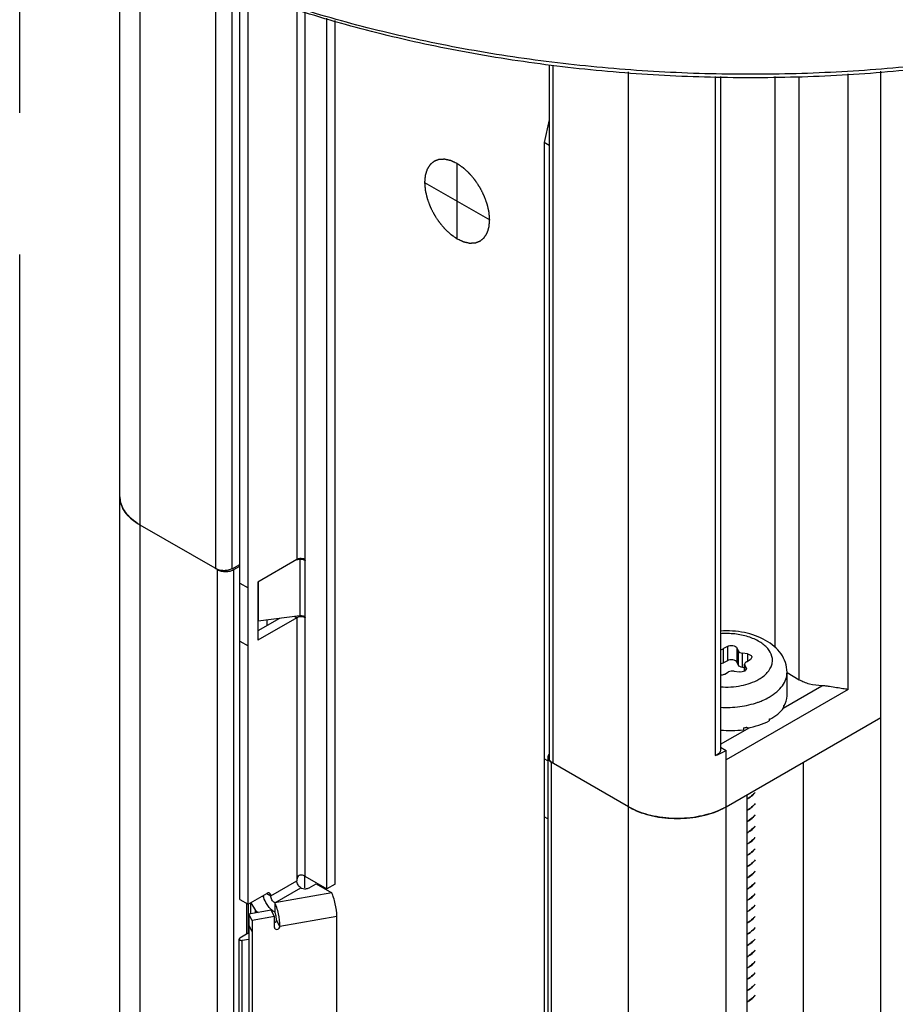
# Model space of a CAD drawing. Units: inches. Extents: x 0.5 to 43.5, y 0.5 to 33.5.
# Drawn here: x 2.3 to 3.1, y 29.5 to 30.4 of the extents above; entities that cross this region are included whole.
import ezdxf

# ---------------------------------------------------------------- set-up
doc = ezdxf.new("R2010")
doc.units = ezdxf.units.IN
doc.header["$LTSCALE"] = 2.42
doc.header["$MEASUREMENT"] = 0
doc.linetypes.add('PHANTOM', pattern=[0.8, 0.45, -0.05, 0.1, -0.05, 0.1, -0.05])
doc.layers.get('0').update_dxf_attribs({"linetype": 'CONTINUOUS'})
for name, color, linetype in [('AXIS', 7, 'CONTINUOUS'), ('AXIS_COSMETIC_THREADS', 7, 'CONTINUOUS'), ('DATUM_CURVES', 7, 'CONTINUOUS')]:
    doc.layers.add(name, color=color, linetype=linetype)

msp = doc.modelspace()

# ---------------------------------------------------------------- linework, layer by layer
at = {"color": 7, "linetype": 'CONTINUOUS'}
for p, q in [((2.39926, 15.9907), (2.39926, 30.45146)), ((2.41656, 15.96659), (2.41656, 30.44281)), ((2.48134, 29.90939), (2.48134, 30.41327)), ((2.49513, 29.90932), (2.49513, 30.40815)), ((2.50183, 29.62634), (2.50183, 30.40567)), ((2.50879, 29.62232), (2.50879, 30.40309)), ((2.55055, 30.38759), (2.55055, 29.91726)), ((2.55751, 30.38526), (2.55751, 29.91726)), ((2.5763, 29.63558), (2.5763, 30.38031)), ((2.58326, 29.6396), (2.58326, 30.37847)), ((2.76648, 30.34029), (2.76648, 29.74712)), ((2.76936, 30.33987), (2.76936, 29.7431)), ((2.83414, 15.72551), (2.83414, 30.3345)), ((3.04989, 29.11181), (3.04989, 30.33508)), ((2.90846, 30.33057), (2.90846, 29.74958)), ((2.91288, 30.33057), (2.91288, 29.75432)), ((2.95942, 30.33057), (2.95942, 29.8423)), ((2.98029, 29.81419), (2.98029, 30.33057)), ((3.02205, 29.80615), (3.02205, 30.33276)), ((2.76648, 30.29337), (2.76212, 30.27408)), ((2.76212, 30.27408), (2.76212, 29.47607)), ((2.76648, 30.27157), (2.76212, 30.27408)), ((2.48267, 29.90862), (2.41656, 29.94679)), ((2.55055, 29.91726), (2.51721, 29.89802)), ((2.55299, 29.91723), (2.5498, 29.91683)), ((2.55272, 29.91794), (2.55299, 29.91723)), ((2.55299, 29.91723), (2.55299, 29.86901)), ((2.55784, 29.91665), (2.55751, 29.91646)), ((2.55751, 29.91646), (2.55751, 29.86824)), ((2.55751, 29.91646), (2.55775, 29.91643)), ((2.48267, 16.61634), (2.48267, 29.90862)), ((2.49513, 29.90932), (2.50183, 29.91305)), ((2.49659, 29.90862), (2.50183, 29.91164)), ((2.49659, 16.61634), (2.49659, 29.90862)), ((2.50183, 29.89717), (2.50879, 29.89315)), ((2.51721, 29.89802), (2.51721, 29.84819)), ((2.51749, 29.89802), (2.51749, 29.86459)), ((2.55055, 29.86744), (2.51721, 29.84819)), ((2.5356, 29.86684), (2.51721, 29.85623)), ((2.55299, 29.86901), (2.51749, 29.86459)), ((2.54874, 29.86848), (2.55055, 29.86744)), ((2.55055, 29.86744), (2.55055, 29.64242)), ((2.55784, 29.86763), (2.55751, 29.86744)), ((2.55751, 29.86744), (2.55751, 29.64643)), ((2.55751, 29.86744), (2.55775, 29.86741)), ((2.50183, 29.84735), (2.50879, 29.84333)), ((2.91875, 29.84292), (2.91556, 29.84108)), ((2.91556, 29.82883), (2.91556, 29.84108)), ((2.91875, 29.84292), (2.91875, 29.83068)), ((2.92698, 29.84165), (2.92698, 29.8294)), ((2.92815, 29.83913), (2.92698, 29.84165)), ((2.92815, 29.82689), (2.92815, 29.83913)), ((2.91875, 29.83068), (2.91556, 29.82883)), ((2.92815, 29.82689), (2.92698, 29.8294)), ((2.93163, 29.82488), (2.93163, 29.83712)), ((2.93599, 29.83645), (2.93163, 29.83712)), ((2.935, 29.82986), (2.93819, 29.8317)), ((2.93599, 29.83645), (2.93599, 29.83042)), ((2.91657, 29.81921), (2.91976, 29.82105)), ((2.92451, 29.82179), (2.92887, 29.82111)), ((2.93356, 29.82458), (2.93163, 29.82488)), ((2.93356, 29.82186), (2.93356, 29.82785)), ((2.93356, 29.82785), (2.93373, 29.82711)), ((2.93373, 29.82196), (2.93373, 29.82711)), ((2.9349, 29.82459), (2.93373, 29.82711)), ((2.9349, 29.82459), (2.9349, 29.82325)), ((2.9349, 29.82459), (2.93506, 29.82386)), ((2.96982, 29.80076), (2.96982, 29.82086)), ((2.98029, 29.81419), (2.96982, 29.82024)), ((3.02205, 29.80615), (2.91766, 29.74588)), ((2.96662, 29.79023), (2.99953, 29.80922)), ((2.96683, 29.79208), (2.96683, 29.79048)), ((2.96698, 29.79167), (2.96683, 29.79171)), ((2.96698, 29.79234), (2.96698, 29.79167)), ((2.91766, 29.7057), (3.04989, 29.78205)), ((2.95454, 29.78084), (2.95454, 29.77923)), ((2.95487, 29.78037), (2.95454, 29.78058)), ((2.95487, 29.78103), (2.95487, 29.78037)), ((2.91288, 29.7592), (2.93795, 29.77367)), ((2.93247, 29.77326), (2.93247, 29.77165)), ((2.93551, 29.77317), (2.93522, 29.77378)), ((2.93551, 29.77384), (2.93551, 29.77317)), ((2.91288, 29.75668), (2.91766, 29.75392)), ((2.91766, 29.74588), (2.91766, 29.75392)), ((2.76514, 29.74515), (2.76212, 29.74689)), ((2.76514, 29.74789), (2.76514, 16.45562)), ((2.91766, 16.37324), (2.91766, 29.74588)), ((2.76802, 29.74387), (2.76802, 16.4516)), ((2.83414, 29.7057), (2.76802, 29.74387)), ((2.98353, 29.74373), (2.98353, 16.45145)), ((2.93531, 29.71589), (2.93531, 16.42362)), ((2.83936, 29.70302), (2.83414, 29.7057)), ((2.76514, 29.69532), (2.76212, 29.69707)), ((2.55716, 29.64643), (2.55716, 29.63639)), ((2.55751, 29.64643), (2.5763, 29.63558)), ((2.52827, 29.62956), (2.55055, 29.64242)), ((2.53175, 29.62353), (2.55403, 29.63639)), ((2.56098, 29.63639), (2.56699, 29.63986)), ((2.56699, 29.63986), (2.5804, 29.63212)), ((2.58326, 29.6396), (2.5763, 29.63558)), ((2.50879, 29.62232), (2.52479, 29.63157)), ((2.52479, 29.63157), (2.52827, 29.62956)), ((2.5804, 29.63212), (2.53175, 29.62353)), ((2.50183, 29.62634), (2.50879, 29.62232)), ((2.50773, 29.5968), (2.50773, 29.62294)), ((2.50917, 29.59764), (2.50917, 29.62255)), ((2.53175, 29.62353), (2.53175, 29.61549)), ((2.52849, 29.61726), (2.50936, 29.61388)), ((2.50936, 29.61388), (2.50936, 29.50811)), ((2.51224, 29.60845), (2.50936, 29.61388)), ((2.53136, 29.61182), (2.51224, 29.60845)), ((2.53136, 29.61182), (2.52849, 29.61726)), ((2.53136, 29.60249), (2.53136, 29.61182)), ((2.53319, 29.60876), (2.53277, 29.6124)), ((2.58471, 29.61191), (2.53607, 29.60332)), ((2.58471, 29.51547), (2.58471, 29.61191)), ((2.51224, 29.59912), (2.50936, 29.60455)), ((2.51224, 29.60845), (2.51224, 29.50268)), ((2.53607, 29.60332), (2.53319, 29.60876)), ((2.50907, 29.59757), (2.50183, 29.59339))]:
    msp.add_line(p, q, dxfattribs=at)
for centre, radius, start, end in [((2.41902, 29.9709), 0.01976, 180.00632, 185.66444), ((2.44301, 29.99267), 0.05297, 237.14836, 240.03126), ((2.55506, 29.91221), 0.00491, 60.05212, 64.20758), ((2.55507, 29.91303), 0.00488, 60.05127, 64.12764), ((2.51848, 29.85663), 0.00802, 97.09509, 99.14468), ((2.55506, 29.86399), 0.00491, 60.05212, 64.20758), ((2.55507, 29.86321), 0.00488, 60.05127, 64.12764), ((2.92337, 29.85612), 0.06464, 289.3009, 292.01963), ((2.94692, 29.80429), 0.02335, 328.47622, 329.20479), ((2.93012, 29.82315), 0.04885, 299.99935, 300.44478), ((2.9187, 29.85386), 0.08177, 279.69917, 281.65656), ((2.91902, 29.85226), 0.08014, 281.66224, 281.87481), ((2.92142, 29.73789), 0.02924, 298.53087, 303.17052), ((2.92143, 29.73804), 0.02923, 298.55449, 303.17063), ((2.86295, 29.75562), 0.05763, 240.01, 242.73463), ((2.88847, 29.75631), 0.05842, 297.28415, 299.97203), ((2.92142, 29.72841), 0.02924, 298.53087, 303.17052), ((2.92143, 29.72824), 0.02923, 298.55405, 303.17065), ((2.92143, 29.71875), 0.02923, 298.55405, 303.17065), ((2.92143, 29.71859), 0.02922, 298.55817, 303.17066), ((2.92143, 29.70911), 0.02922, 298.55817, 303.17066), ((2.92143, 29.70895), 0.02923, 298.55612, 303.17064), ((2.92143, 29.69946), 0.02923, 298.55612, 303.17064), ((2.92143, 29.69931), 0.02923, 298.54857, 303.17059), ((2.92143, 29.68982), 0.02923, 298.54857, 303.17059), ((2.92143, 29.68966), 0.02923, 298.55226, 303.17061), ((2.92143, 29.68018), 0.02923, 298.55226, 303.17061), ((2.92143, 29.68001), 0.02922, 298.55838, 303.17066), ((2.55505, 29.64218), 0.00491, 60.05215, 64.22388), ((2.92143, 29.67053), 0.02922, 298.55838, 303.17066), ((2.92143, 29.67037), 0.02922, 298.55715, 303.17066), ((2.92141, 29.66076), 0.02927, 298.49495, 303.17013), ((2.92143, 29.66089), 0.02922, 298.55715, 303.17066), ((2.54139, 29.63429), 0.02013, 192.76349, 193.60584), ((2.52693, 29.62788), 0.00426, 114.91029, 120.05318), ((2.92141, 29.65128), 0.02927, 298.49495, 303.17013), ((2.92143, 29.65109), 0.02923, 298.55223, 303.17057), ((2.92143, 29.6416), 0.02923, 298.55223, 303.17057), ((2.92143, 29.64144), 0.02923, 298.55474, 303.17066), ((2.92143, 29.63196), 0.02923, 298.55474, 303.17066), ((2.92143, 29.63179), 0.02922, 298.55805, 303.17066), ((2.50726, 29.60069), 0.0036, 299.99026, 301.96764), ((2.50743, 29.59792), 0.0033, 54.12265, 58.06068), ((2.50743, 29.60044), 0.0033, 301.93932, 305.87736), ((2.92143, 29.62231), 0.02922, 298.55805, 303.17066), ((2.92143, 29.62215), 0.02923, 298.55458, 303.17063), ((2.92143, 29.61267), 0.02923, 298.55458, 303.17063), ((2.92143, 29.61251), 0.02923, 298.55237, 303.17057), ((2.92845, 29.60404), 0.01806, 318.04135, 320.67639), ((2.92143, 29.60303), 0.02923, 298.55237, 303.17057), ((2.92143, 29.60287), 0.02923, 298.55236, 303.17062), ((2.92143, 29.59338), 0.02923, 298.55236, 303.17062), ((2.92143, 29.59322), 0.02922, 298.55839, 303.17066), ((2.92143, 29.58374), 0.02922, 298.55839, 303.17066), ((2.92143, 29.58358), 0.02923, 298.55618, 303.17064), ((2.92143, 29.57409), 0.02923, 298.55618, 303.17064), ((2.92143, 29.57394), 0.02923, 298.55363, 303.1706), ((2.92143, 29.56445), 0.02923, 298.55363, 303.1706), ((2.92143, 29.56429), 0.02923, 298.55224, 303.17057)]:
    msp.add_arc(centre, radius, start, end, dxfattribs=at)
for major_axis, ratio, start_param, end_param in [((0.05217, 0.00033), 0.53477, -0.334749, -0.003362), ((0.05216, -0.00105), 0.536851, -0.765683, -0.329561), ((0.05215, -0.00225), 0.546371, 5.085245, 5.521367), ((0.05214, -0.00314), 0.563796, -1.628748, -1.248876)]:
    msp.add_ellipse((2.91766, 29.80053), major_axis=major_axis, ratio=ratio, start_param=start_param, end_param=end_param, dxfattribs=at)
for points, knots in [([(3.50449, 30.4649), (3.48534, 30.45417), (3.44528, 30.43387), (3.38188, 30.40751), (3.3144, 30.38478), (3.24346, 30.36589), (3.16972, 30.35102), (3.09385, 30.3403), (3.01655, 30.33382), (2.93852, 30.33166), (2.8605, 30.33382), (2.7832, 30.3403), (2.70733, 30.35102), (2.63358, 30.3659), (2.56265, 30.38478), (2.49517, 30.40751), (2.43178, 30.43388), (2.39172, 30.45417), (2.37257, 30.4649)], [0, 0, 0, 0, 0.056072, 0.114573, 0.175247, 0.23782, 0.301957, 0.367294, 0.433444, 0.500005, 0.566565, 0.632715, 0.698052, 0.762188, 0.824761, 0.885438, 0.94393, 1, 1, 1, 1]), ([(3.50422, 30.46467), (3.48527, 30.45373), (3.44553, 30.43303), (3.38246, 30.40614), (3.31515, 30.38294), (3.24424, 30.36365), (3.17041, 30.34845), (3.09436, 30.33748), (3.01682, 30.33087), (2.93853, 30.32865), (2.86024, 30.33087), (2.7827, 30.33749), (2.70665, 30.34845), (2.63282, 30.36365), (2.56191, 30.38294), (2.4946, 30.40614), (2.43153, 30.43304), (2.39179, 30.45374), (2.37284, 30.46468)], [0, 0, 0, 0, 0.055831, 0.114182, 0.174783, 0.237353, 0.301549, 0.366993, 0.433283, 0.500001, 0.566719, 0.633009, 0.698453, 0.762648, 0.825218, 0.885822, 0.944162, 1, 1, 1, 1]), ([(2.41656, 29.94679), (2.41396, 29.94828), (2.40926, 29.95152), (2.40365, 29.95742), (2.40063, 29.96298), (2.39945, 29.96752), (2.39926, 29.96978), (2.39926, 29.9709)], [0, 0, 0, 0, 0.289581, 0.548635, 0.781637, 0.891838, 1, 1, 1, 1]), ([(2.39936, 29.96895), (2.39955, 29.96701), (2.40055, 29.96305), (2.40369, 29.95752), (2.40834, 29.95243), (2.41218, 29.94953), (2.41428, 29.94818)], [0, 0, 0, 0, 0.221, 0.456973, 0.715445, 1, 1, 1, 1]), ([(2.5572, 29.91742), (2.5567, 29.91767), (2.55454, 29.91834), (2.55202, 29.91811), (2.55055, 29.91726)], [0, 0, 0, 0, 0.245689, 1, 1, 1, 1]), ([(2.55719, 29.91662), (2.55689, 29.91677), (2.55555, 29.91727), (2.55407, 29.91736), (2.55299, 29.91723)], [0, 0, 0, 0, 0.233551, 1, 1, 1, 1]), ([(2.49513, 29.90932), (2.49414, 29.90876), (2.49186, 29.90796), (2.48821, 29.90759), (2.48458, 29.908), (2.48231, 29.90882), (2.48134, 29.90939)], [0, 0, 0, 0, 0.238293, 0.501091, 0.763296, 1, 1, 1, 1]), ([(2.48267, 29.90862), (2.48366, 29.90804), (2.48596, 29.90721), (2.48963, 29.90681), (2.49331, 29.90721), (2.49561, 29.90804), (2.49659, 29.90862)], [0, 0, 0, 0, 0.237219, 0.500001, 0.762782, 1, 1, 1, 1]), ([(2.5572, 29.8676), (2.5567, 29.86784), (2.55454, 29.86851), (2.55202, 29.86829), (2.55055, 29.86744)], [0, 0, 0, 0, 0.245689, 1, 1, 1, 1]), ([(2.55719, 29.86841), (2.55689, 29.86855), (2.55555, 29.86905), (2.55407, 29.86914), (2.55299, 29.86901)], [0, 0, 0, 0, 0.233551, 1, 1, 1, 1]), ([(2.96982, 29.82086), (2.96982, 29.82365), (2.96889, 29.82929), (2.96494, 29.83691), (2.95899, 29.84332), (2.94879, 29.85032), (2.93312, 29.85566), (2.91971, 29.85653), (2.91286, 29.85612)], [0, 0, 0, 0, 0.112764, 0.226236, 0.342141, 0.462919, 0.722823, 1, 1, 1, 1]), ([(2.94571, 29.81487), (2.94836, 29.81641), (2.95297, 29.81982), (2.95671, 29.82585), (2.95748, 29.8308), (2.95691, 29.83576), (2.9534, 29.84185), (2.94609, 29.84753), (2.93636, 29.85167), (2.92498, 29.85393), (2.91693, 29.85409), (2.91287, 29.8538)], [0, 0, 0, 0, 0.121968, 0.224538, 0.271882, 0.319064, 0.420513, 0.54094, 0.681814, 0.837812, 1, 1, 1, 1]), ([(2.91288, 29.84029), (2.91313, 29.84031), (2.91406, 29.84044), (2.91497, 29.84074), (2.91556, 29.84108)], [0, 0, 0, 0, 0.267171, 1, 1, 1, 1]), ([(2.91875, 29.84292), (2.91942, 29.84331), (2.92102, 29.84379), (2.92344, 29.84378), (2.92561, 29.84315), (2.92673, 29.84219), (2.92698, 29.84165)], [0, 0, 0, 0, 0.258408, 0.541452, 0.799838, 1, 1, 1, 1]), ([(2.92815, 29.83913), (2.9284, 29.83859), (2.92952, 29.83763), (2.93086, 29.83724), (2.93163, 29.83712)], [0, 0, 0, 0, 0.436491, 1, 1, 1, 1]), ([(2.92698, 29.8294), (2.92673, 29.82995), (2.92561, 29.83091), (2.92344, 29.83154), (2.92102, 29.83154), (2.91942, 29.83106), (2.91875, 29.83068)], [0, 0, 0, 0, 0.200162, 0.458548, 0.741592, 1, 1, 1, 1]), ([(2.935, 29.82986), (2.9346, 29.82962), (2.9339, 29.82908), (2.93356, 29.82823), (2.93356, 29.82785)], [0, 0, 0, 0, 0.550792, 1, 1, 1, 1]), ([(2.93599, 29.83645), (2.93648, 29.83637), (2.93741, 29.83614), (2.93859, 29.83553), (2.93942, 29.83472), (2.93963, 29.83402), (2.93963, 29.83371)], [0, 0, 0, 0, 0.307937, 0.579273, 0.806229, 1, 1, 1, 1]), ([(2.93963, 29.83371), (2.93963, 29.83332), (2.9393, 29.83247), (2.9386, 29.83193), (2.93819, 29.8317)], [0, 0, 0, 0, 0.449173, 1, 1, 1, 1]), ([(2.91556, 29.82883), (2.91537, 29.82873), (2.91453, 29.82832), (2.9136, 29.82811), (2.91288, 29.82804)], [0, 0, 0, 0, 0.230732, 1, 1, 1, 1]), ([(2.92451, 29.82179), (2.92367, 29.82192), (2.92202, 29.82192), (2.92043, 29.82144), (2.91976, 29.82105)], [0, 0, 0, 0, 0.522775, 1, 1, 1, 1]), ([(2.93163, 29.82488), (2.93086, 29.825), (2.92952, 29.82538), (2.9284, 29.82634), (2.92815, 29.82689)], [0, 0, 0, 0, 0.563509, 1, 1, 1, 1]), ([(2.9336, 29.82184), (2.93293, 29.82145), (2.93134, 29.82098), (2.9297, 29.82099), (2.92887, 29.82111)], [0, 0, 0, 0, 0.477626, 1, 1, 1, 1]), ([(2.93506, 29.82386), (2.93506, 29.82347), (2.93472, 29.82261), (2.93401, 29.82207), (2.9336, 29.82184)], [0, 0, 0, 0, 0.448718, 1, 1, 1, 1]), ([(2.95454, 29.79957), (2.95683, 29.80089), (2.96099, 29.80375), (2.96595, 29.80896), (2.96909, 29.81473), (2.96982, 29.81887), (2.96982, 29.82086)], [0, 0, 0, 0, 0.28981, 0.549047, 0.782229, 1, 1, 1, 1]), ([(2.91287, 29.80833), (2.91877, 29.80792), (2.93015, 29.80856), (2.94107, 29.8122), (2.94571, 29.81487)], [0, 0, 0, 0, 0.524988, 1, 1, 1, 1]), ([(2.91657, 29.81921), (2.91632, 29.81907), (2.91516, 29.81854), (2.91386, 29.81836), (2.91288, 29.81838)], [0, 0, 0, 0, 0.22885, 1, 1, 1, 1]), ([(2.99953, 29.80922), (2.99603, 29.80934), (2.99087, 29.81003), (2.9845, 29.81206), (2.98162, 29.81343), (2.98029, 29.81419)], [0, 0, 0, 0, 0.524854, 0.771002, 1, 1, 1, 1]), ([(3.02205, 29.80615), (3.02054, 29.80629), (3.01724, 29.80675), (3.01196, 29.80766), (3.00709, 29.80848), (3.00287, 29.80902), (3.00065, 29.80919), (2.99953, 29.80922)], [0, 0, 0, 0, 0.201013, 0.437843, 0.707367, 0.852006, 1, 1, 1, 1]), ([(2.9476, 29.7962), (2.94822, 29.79645), (2.95059, 29.79745), (2.95289, 29.79861), (2.95454, 29.79957)], [0, 0, 0, 0, 0.257473, 1, 1, 1, 1]), ([(2.91288, 29.79087), (2.91838, 29.79058), (2.9292, 29.79099), (2.93978, 29.79338), (2.94473, 29.79512)], [0, 0, 0, 0, 0.512053, 1, 1, 1, 1]), ([(2.91288, 29.75432), (2.91288, 29.75385), (2.91265, 29.75285), (2.91171, 29.75152), (2.91027, 29.75039), (2.9091, 29.74983), (2.90846, 29.74958)], [0, 0, 0, 0, 0.207221, 0.436526, 0.700274, 1, 1, 1, 1]), ([(2.90846, 29.74958), (2.90928, 29.7499), (2.91243, 29.75116), (2.91548, 29.75266), (2.91766, 29.75392)], [0, 0, 0, 0, 0.258375, 1, 1, 1, 1]), ([(2.76648, 29.75075), (2.76608, 29.75035), (2.76541, 29.74948), (2.76514, 29.7484), (2.76514, 29.74789)], [0, 0, 0, 0, 0.52821, 1, 1, 1, 1]), ([(2.76514, 29.74789), (2.76514, 29.74752), (2.76528, 29.74673), (2.76587, 29.74565), (2.76681, 29.74466), (2.76759, 29.74412), (2.76802, 29.74387)], [0, 0, 0, 0, 0.217771, 0.450949, 0.710199, 1, 1, 1, 1]), ([(2.76936, 29.7431), (2.76893, 29.74335), (2.76815, 29.74389), (2.76721, 29.74487), (2.76662, 29.74596), (2.76648, 29.74674), (2.76648, 29.74712)], [0, 0, 0, 0, 0.289801, 0.549051, 0.782229, 1, 1, 1, 1]), ([(2.94251, 29.71808), (2.94217, 29.71766), (2.94067, 29.71596), (2.93887, 29.71452), (2.93742, 29.71358)], [0, 0, 0, 0, 0.236506, 1, 1, 1, 1]), ([(2.93742, 29.71341), (2.93793, 29.71374), (2.93978, 29.71505), (2.94147, 29.71662), (2.94251, 29.71792)], [0, 0, 0, 0, 0.264121, 1, 1, 1, 1]), ([(2.83655, 29.70439), (2.83933, 29.70295), (2.84532, 29.70042), (2.85494, 29.69773), (2.86525, 29.69608), (2.8759, 29.69553), (2.88655, 29.69608), (2.89685, 29.69773), (2.90648, 29.70042), (2.91247, 29.70295), (2.91525, 29.70439)], [0, 0, 0, 0, 0.115588, 0.239039, 0.368074, 0.5, 0.631927, 0.760961, 0.884413, 1, 1, 1, 1]), ([(2.91766, 29.7057), (2.91502, 29.70418), (2.90929, 29.70146), (2.89998, 29.69848), (2.8899, 29.6965), (2.87937, 29.69559), (2.86873, 29.69578), (2.85831, 29.69707), (2.84846, 29.69941), (2.84227, 29.7017), (2.83936, 29.70302)], [0, 0, 0, 0, 0.112848, 0.234118, 0.361725, 0.493102, 0.625422, 0.755796, 0.881463, 1, 1, 1, 1]), ([(2.94251, 29.70844), (2.94218, 29.70802), (2.94067, 29.70632), (2.93887, 29.70488), (2.93742, 29.70393)], [0, 0, 0, 0, 0.236499, 1, 1, 1, 1]), ([(2.93742, 29.70377), (2.93793, 29.7041), (2.93978, 29.70541), (2.94147, 29.70698), (2.94252, 29.70828)], [0, 0, 0, 0, 0.264127, 1, 1, 1, 1]), ([(2.94252, 29.6988), (2.94218, 29.69838), (2.94067, 29.69667), (2.93888, 29.69524), (2.93742, 29.69429)], [0, 0, 0, 0, 0.236493, 1, 1, 1, 1]), ([(2.93742, 29.69413), (2.93792, 29.69446), (2.93978, 29.69576), (2.94147, 29.69733), (2.94251, 29.69863)], [0, 0, 0, 0, 0.264121, 1, 1, 1, 1]), ([(2.94251, 29.68915), (2.94218, 29.68873), (2.94067, 29.68703), (2.93887, 29.68559), (2.93742, 29.68464)], [0, 0, 0, 0, 0.236502, 1, 1, 1, 1]), ([(2.93742, 29.68448), (2.93792, 29.68481), (2.93978, 29.68612), (2.94146, 29.68768), (2.94251, 29.68898)], [0, 0, 0, 0, 0.264109, 1, 1, 1, 1]), ([(2.94251, 29.6795), (2.94217, 29.67908), (2.94067, 29.67738), (2.93887, 29.67595), (2.93742, 29.675)], [0, 0, 0, 0, 0.236509, 1, 1, 1, 1]), ([(2.93742, 29.67484), (2.93792, 29.67517), (2.93978, 29.67647), (2.94146, 29.67804), (2.94251, 29.67934)], [0, 0, 0, 0, 0.264116, 1, 1, 1, 1]), ([(2.94251, 29.66986), (2.94218, 29.66944), (2.94067, 29.66774), (2.93887, 29.66631), (2.93742, 29.66536)], [0, 0, 0, 0, 0.236504, 1, 1, 1, 1]), ([(2.93742, 29.6652), (2.93793, 29.66552), (2.93978, 29.66683), (2.94147, 29.6684), (2.94252, 29.66971)], [0, 0, 0, 0, 0.264127, 1, 1, 1, 1]), ([(2.94252, 29.66022), (2.94218, 29.6598), (2.94067, 29.6581), (2.93888, 29.65666), (2.93742, 29.65571)], [0, 0, 0, 0, 0.236494, 1, 1, 1, 1]), ([(2.93742, 29.65555), (2.93793, 29.65588), (2.93978, 29.65719), (2.94147, 29.65876), (2.94252, 29.66006)], [0, 0, 0, 0, 0.264127, 1, 1, 1, 1]), ([(2.55317, 29.64722), (2.55266, 29.64717), (2.55148, 29.64641), (2.55074, 29.64453), (2.55055, 29.6431), (2.55055, 29.64242)], [0, 0, 0, 0, 0.264232, 0.649278, 1, 1, 1, 1]), ([(2.55719, 29.6466), (2.5569, 29.64674), (2.55562, 29.64722), (2.55421, 29.64733), (2.55317, 29.64722)], [0, 0, 0, 0, 0.233381, 1, 1, 1, 1]), ([(2.94252, 29.65058), (2.94218, 29.65016), (2.94067, 29.64845), (2.93887, 29.64702), (2.93742, 29.64607)], [0, 0, 0, 0, 0.236497, 1, 1, 1, 1]), ([(2.93742, 29.64591), (2.93792, 29.64624), (2.93978, 29.64754), (2.94146, 29.64911), (2.94251, 29.65041)], [0, 0, 0, 0, 0.264112, 1, 1, 1, 1]), ([(2.55403, 29.63639), (2.55299, 29.63698), (2.55136, 29.63887), (2.55055, 29.64122), (2.55055, 29.64242)], [0, 0, 0, 0, 0.499999, 1, 1, 1, 1]), ([(2.55403, 29.63639), (2.55424, 29.63626), (2.55522, 29.6358), (2.55631, 29.6356), (2.55715, 29.63556)], [0, 0, 0, 0, 0.22862, 1, 1, 1, 1]), ([(2.55715, 29.63556), (2.5575, 29.63555), (2.55881, 29.63557), (2.56015, 29.63591), (2.56098, 29.63639)], [0, 0, 0, 0, 0.266453, 1, 1, 1, 1]), ([(2.94251, 29.64093), (2.94217, 29.64051), (2.94067, 29.63881), (2.93887, 29.63737), (2.93742, 29.63643)], [0, 0, 0, 0, 0.236507, 1, 1, 1, 1]), ([(2.93742, 29.63626), (2.93792, 29.63659), (2.93978, 29.6379), (2.94146, 29.63947), (2.94251, 29.64077)], [0, 0, 0, 0, 0.264112, 1, 1, 1, 1]), ([(2.52507, 29.62214), (2.5247, 29.62272), (2.52332, 29.62505), (2.5223, 29.6276), (2.52183, 29.62955)], [0, 0, 0, 0, 0.255507, 1, 1, 1, 1]), ([(2.52726, 29.63181), (2.52711, 29.63189), (2.52643, 29.63216), (2.52564, 29.63198), (2.52513, 29.63174)], [0, 0, 0, 0, 0.225842, 1, 1, 1, 1]), ([(2.52827, 29.62956), (2.52827, 29.62981), (2.52822, 29.63064), (2.52777, 29.63151), (2.52726, 29.63181)], [0, 0, 0, 0, 0.294966, 1, 1, 1, 1]), ([(2.53175, 29.62353), (2.53072, 29.62413), (2.52909, 29.62601), (2.52827, 29.62836), (2.52827, 29.62956)], [0, 0, 0, 0, 0.499999, 1, 1, 1, 1]), ([(2.58471, 29.61191), (2.58471, 29.61557), (2.58398, 29.62105), (2.58225, 29.62776), (2.58108, 29.63083), (2.5804, 29.63212)], [0, 0, 0, 0, 0.528417, 0.79014, 1, 1, 1, 1]), ([(2.94251, 29.63128), (2.94217, 29.63086), (2.94067, 29.62916), (2.93887, 29.62773), (2.93742, 29.62678)], [0, 0, 0, 0, 0.236506, 1, 1, 1, 1]), ([(2.93742, 29.62662), (2.93793, 29.62695), (2.93978, 29.62826), (2.94147, 29.62983), (2.94252, 29.63113)], [0, 0, 0, 0, 0.264125, 1, 1, 1, 1]), ([(2.52853, 29.61795), (2.52821, 29.61825), (2.52693, 29.61955), (2.52582, 29.62099), (2.52507, 29.62214)], [0, 0, 0, 0, 0.242967, 1, 1, 1, 1]), ([(2.53607, 29.60332), (2.53607, 29.60699), (2.53534, 29.61247), (2.5336, 29.61917), (2.53243, 29.62225), (2.53175, 29.62353)], [0, 0, 0, 0, 0.528417, 0.79014, 1, 1, 1, 1]), ([(2.94252, 29.62165), (2.94218, 29.62123), (2.94067, 29.61952), (2.93887, 29.61809), (2.93742, 29.61714)], [0, 0, 0, 0, 0.236496, 1, 1, 1, 1]), ([(2.93742, 29.61698), (2.93793, 29.61731), (2.93978, 29.61861), (2.94147, 29.62018), (2.94252, 29.62149)], [0, 0, 0, 0, 0.264127, 1, 1, 1, 1]), ([(2.53175, 29.61549), (2.53148, 29.61565), (2.53033, 29.61637), (2.52927, 29.61724), (2.52853, 29.61795)], [0, 0, 0, 0, 0.237213, 1, 1, 1, 1]), ([(2.53277, 29.6124), (2.53271, 29.6127), (2.53245, 29.61376), (2.53212, 29.61481), (2.53175, 29.61549)], [0, 0, 0, 0, 0.286832, 1, 1, 1, 1]), ([(2.94252, 29.612), (2.94218, 29.61159), (2.94067, 29.60988), (2.93888, 29.60845), (2.93742, 29.60749)], [0, 0, 0, 0, 0.236493, 1, 1, 1, 1]), ([(2.93742, 29.60733), (2.93792, 29.60766), (2.93978, 29.60897), (2.94147, 29.61054), (2.94251, 29.61184)], [0, 0, 0, 0, 0.26412, 1, 1, 1, 1]), ([(2.94251, 29.60235), (2.94218, 29.60194), (2.94067, 29.60023), (2.93887, 29.5988), (2.93742, 29.59785)], [0, 0, 0, 0, 0.236503, 1, 1, 1, 1]), ([(2.93742, 29.59769), (2.93791, 29.59801), (2.93973, 29.59929), (2.94139, 29.60082), (2.94242, 29.60208)], [0, 0, 0, 0, 0.26395, 1, 1, 1, 1]), ([(2.93742, 29.58805), (2.93793, 29.58837), (2.93978, 29.58968), (2.94147, 29.59125), (2.94251, 29.59255)], [0, 0, 0, 0, 0.264121, 1, 1, 1, 1]), ([(2.94188, 29.59197), (2.94157, 29.59162), (2.94021, 29.59022), (2.93866, 29.58902), (2.93742, 29.58821)], [0, 0, 0, 0, 0.238544, 1, 1, 1, 1]), ([(2.94251, 29.58307), (2.94218, 29.58265), (2.94067, 29.58095), (2.93887, 29.57951), (2.93742, 29.57856)], [0, 0, 0, 0, 0.236499, 1, 1, 1, 1]), ([(2.93742, 29.5784), (2.93793, 29.57873), (2.93978, 29.58004), (2.94147, 29.58161), (2.94252, 29.58291)], [0, 0, 0, 0, 0.264127, 1, 1, 1, 1]), ([(2.94252, 29.57343), (2.94218, 29.57301), (2.94067, 29.57131), (2.93888, 29.56987), (2.93742, 29.56892)], [0, 0, 0, 0, 0.236494, 1, 1, 1, 1]), ([(2.93742, 29.56876), (2.93793, 29.56909), (2.93978, 29.57039), (2.94147, 29.57196), (2.94252, 29.57327)], [0, 0, 0, 0, 0.264126, 1, 1, 1, 1]), ([(2.94252, 29.56378), (2.94218, 29.56336), (2.94067, 29.56166), (2.93887, 29.56023), (2.93742, 29.55928)], [0, 0, 0, 0, 0.236498, 1, 1, 1, 1]), ([(2.93742, 29.55911), (2.93792, 29.55944), (2.93976, 29.56073), (2.94143, 29.56228), (2.94247, 29.56357)], [0, 0, 0, 0, 0.264036, 1, 1, 1, 1]), ([(2.94247, 29.55409), (2.94214, 29.55367), (2.94064, 29.55199), (2.93886, 29.55057), (2.93742, 29.54963)], [0, 0, 0, 0, 0.236608, 1, 1, 1, 1]), ([(2.93742, 29.54947), (2.93792, 29.5498), (2.93978, 29.5511), (2.94146, 29.55267), (2.94251, 29.55397)], [0, 0, 0, 0, 0.264116, 1, 1, 1, 1]), ([(2.94251, 29.54449), (2.94218, 29.54407), (2.94067, 29.54237), (2.93887, 29.54094), (2.93742, 29.53999)], [0, 0, 0, 0, 0.236504, 1, 1, 1, 1]), ([(2.93742, 29.53983), (2.93793, 29.54016), (2.93978, 29.54146), (2.94147, 29.54303), (2.94252, 29.54434)], [0, 0, 0, 0, 0.264126, 1, 1, 1, 1])]:
    msp.add_open_spline(points, degree=3, knots=knots, dxfattribs=at)
for points in [[(2.55775, 29.91643), (2.55801, 29.91656), (2.55775, 29.91712), (2.55751, 29.91726)], [(2.55775, 29.86741), (2.55801, 29.86754), (2.55775, 29.8681), (2.55751, 29.86824)]]:
    msp.add_open_spline(points, degree=3, dxfattribs=at)
at = {"layer": 'AXIS', "color": 7, "linetype": 'CONTINUOUS'}
for p, q in [((2.52513, 29.8608), (2.52513, 29.86554)), ((2.52219, 29.62853), (2.52089, 29.62931)), ((2.51118, 29.6142), (2.51118, 29.62353)), ((2.51118, 29.62353), (2.51522, 29.61712)), ((2.51522, 29.61491), (2.51522, 29.61712)), ((2.51705, 29.61524), (2.51705, 29.61546)), ((2.51705, 29.61546), (2.51735, 29.61529)), ((2.53136, 29.60249), (2.53155, 29.60175)), ((2.50125, 16.9368), (2.50125, 29.59259)), ((2.50382, 29.59151), (2.50936, 29.59253)), ((2.50382, 16.93572), (2.50382, 29.59151))]:
    msp.add_line(p, q, dxfattribs=at)
msp.add_arc((2.50567, 29.60361), 0.009, 65.80484, 67.09764, dxfattribs=at)
for points, knots in [([(2.51522, 29.61712), (2.51532, 29.61696), (2.51582, 29.6163), (2.5165, 29.61578), (2.51705, 29.61546)], [0, 0, 0, 0, 0.228082, 1, 1, 1, 1]), ([(2.53138, 29.60648), (2.53164, 29.60658), (2.53252, 29.60704), (2.53319, 29.60803), (2.53319, 29.60876)], [0, 0, 0, 0, 0.273266, 1, 1, 1, 1]), ([(2.53155, 29.60175), (2.53176, 29.60135), (2.53267, 29.60075), (2.53469, 29.60091), (2.53607, 29.60233), (2.53607, 29.60332)], [0, 0, 0, 0, 0.227661, 0.494113, 1, 1, 1, 1]), ([(2.50183, 29.59339), (2.50166, 29.5933), (2.50138, 29.59309), (2.50125, 29.59274), (2.50125, 29.59259)], [0, 0, 0, 0, 0.550825, 1, 1, 1, 1]), ([(2.50125, 29.59259), (2.50125, 29.5925), (2.50129, 29.59231), (2.50146, 29.59205), (2.50173, 29.59183), (2.5022, 29.59159), (2.50292, 29.59143), (2.50352, 29.59145), (2.50382, 29.59151)], [0, 0, 0, 0, 0.087858, 0.184325, 0.29448, 0.419342, 0.702382, 1, 1, 1, 1])]:
    msp.add_open_spline(points, degree=3, knots=knots, dxfattribs=at)
at = {"layer": 'AXIS_COSMETIC_THREADS', "color": 7, "linetype": 'PHANTOM'}
msp.add_line((2.31353, 15.53737), (2.31353, 30.50341), dxfattribs=at)
at = {"layer": 'DATUM_CURVES', "color": 7, "linetype": 'CONTINUOUS'}
for p, q in [((2.68765, 30.19171), (2.68765, 30.256)), ((2.65981, 30.23993), (2.71549, 30.20778))]:
    msp.add_line(p, q, dxfattribs=at)
for points in [[(2.68765, 30.256), (2.6872, 30.25621), (2.68653, 30.25652), (2.68562, 30.25694), (2.68495, 30.25725), (2.68427, 30.25757), (2.68371, 30.25783), (2.68326, 30.25804), (2.68298, 30.25817), (2.68275, 30.25827), (2.68258, 30.25835), (2.68244, 30.25842), (2.68234, 30.25846), (2.68229, 30.25849), (2.68224, 30.25851), (2.6822, 30.25852), (2.68215, 30.25853), (2.68206, 30.25855), (2.68192, 30.25858), (2.68176, 30.25862), (2.68154, 30.25867), (2.68127, 30.25873), (2.68084, 30.25883), (2.68029, 30.25896), (2.67964, 30.2591), (2.67899, 30.25925), (2.67845, 30.25938), (2.67802, 30.25948), (2.67775, 30.25954), (2.67753, 30.25959), (2.67737, 30.25962), (2.67723, 30.25966), (2.67714, 30.25968), (2.67708, 30.25969), (2.67704, 30.2597), (2.67701, 30.2597), (2.67696, 30.2597), (2.67687, 30.25969), (2.67674, 30.25969), (2.67659, 30.25968), (2.67639, 30.25968), (2.67614, 30.25967), (2.67574, 30.25965), (2.67524, 30.25963), (2.67464, 30.25961), (2.67405, 30.25959), (2.67355, 30.25957), (2.67315, 30.25956), (2.6729, 30.25955), (2.6727, 30.25954), (2.67255, 30.25953), (2.67242, 30.25953), (2.67233, 30.25953), (2.67228, 30.25952), (2.67225, 30.25953), (2.67221, 30.25951), (2.67217, 30.25949), (2.67209, 30.25947), (2.67198, 30.25942), (2.67185, 30.25938), (2.67167, 30.25931), (2.67144, 30.25923), (2.67109, 30.2591), (2.67064, 30.25893), (2.67011, 30.25874), (2.66957, 30.25854), (2.66913, 30.25838), (2.66877, 30.25824), (2.66855, 30.25816), (2.66837, 30.2581), (2.66823, 30.25805), (2.66812, 30.25801), (2.66804, 30.25798), (2.668, 30.25796), (2.66797, 30.25795), (2.66794, 30.25793), (2.6679, 30.2579), (2.66784, 30.25784), (2.66775, 30.25777), (2.66764, 30.25768), (2.6675, 30.25756), (2.66732, 30.25741), (2.66703, 30.25718), (2.66667, 30.25688), (2.66624, 30.25652), (2.66581, 30.25616), (2.66545, 30.25587), (2.66517, 30.25563), (2.66499, 30.25548), (2.66484, 30.25536), (2.66473, 30.25527), (2.66464, 30.2552), (2.66458, 30.25514), (2.66455, 30.25511), (2.66452, 30.2551), (2.6645, 30.25506), (2.66447, 30.25502), (2.66443, 30.25494), (2.66436, 30.25484), (2.66428, 30.25471), (2.66417, 30.25454), (2.66404, 30.25433), (2.66382, 30.254), (2.66356, 30.25357), (2.66323, 30.25307), (2.66291, 30.25256), (2.66265, 30.25214), (2.66243, 30.2518), (2.6623, 30.25159), (2.66219, 30.25143), (2.66211, 30.2513), (2.66204, 30.25119), (2.662, 30.25112), (2.66197, 30.25108), (2.66195, 30.25105), (2.66194, 30.25101), (2.66192, 30.25095), (2.66189, 30.25086), (2.66185, 30.25073), (2.6618, 30.25057), (2.66174, 30.25036), (2.66165, 30.25009), (2.66152, 30.24967), (2.66136, 30.24914), (2.66116, 30.2485), (2.66096, 30.24787), (2.66079, 30.24734), (2.66066, 30.24692), (2.66058, 30.24665), (2.66051, 30.24644), (2.66046, 30.24628), (2.66042, 30.24615), (2.66039, 30.24606), (2.66038, 30.246), (2.66036, 30.24597), (2.66036, 30.24592), (2.66035, 30.24585), (2.66034, 30.24574), (2.66033, 30.24559), (2.66031, 30.2454), (2.66029, 30.24515), (2.66026, 30.24483), (2.66021, 30.24433), (2.66016, 30.2437), (2.66009, 30.24294), (2.66002, 30.24219), (2.65996, 30.24156), (2.65992, 30.24106), (2.65989, 30.24074), (2.65986, 30.24049), (2.65985, 30.2403), (2.65983, 30.24015), (2.65982, 30.24004), (2.65982, 30.23997), (2.65981, 30.23993), (2.65982, 30.23987), (2.65982, 30.23981), (2.65983, 30.23969), (2.65985, 30.23952), (2.65986, 30.23931), (2.65989, 30.23904), (2.65991, 30.2387), (2.65996, 30.23815), (2.66001, 30.23747), (2.66008, 30.23665), (2.66014, 30.23583), (2.6602, 30.23515), (2.66024, 30.2346), (2.66027, 30.23426), (2.66029, 30.23399), (2.66031, 30.23379), (2.66032, 30.23362), (2.66033, 30.2335), (2.66034, 30.23343), (2.66034, 30.23338), (2.66036, 30.23332), (2.66037, 30.23325), (2.6604, 30.23312), (2.66044, 30.23294), (2.66049, 30.23273), (2.66056, 30.23244), (2.66064, 30.23208), (2.66077, 30.2315), (2.66093, 30.23078), (2.66113, 30.22992), (2.66132, 30.22906), (2.66149, 30.22834), (2.66162, 30.22776), (2.66172, 30.22733), (2.6618, 30.22697), (2.66186, 30.22672), (2.66189, 30.22657), (2.66191, 30.22646), (2.66195, 30.22635), (2.66201, 30.22621), (2.6621, 30.22595), (2.66223, 30.22559), (2.66239, 30.22515), (2.6626, 30.22456), (2.66287, 30.22383), (2.66319, 30.22296), (2.66351, 30.22208), (2.66377, 30.22135), (2.66399, 30.22077), (2.66415, 30.22033), (2.66428, 30.21996), (2.66437, 30.21971), (2.66443, 30.21956), (2.66446, 30.21945), (2.66452, 30.21934), (2.66459, 30.2192), (2.66472, 30.21894), (2.6649, 30.21858), (2.66512, 30.21815), (2.66541, 30.21757), (2.66578, 30.21684), (2.66622, 30.21597), (2.66665, 30.2151), (2.66702, 30.21437), (2.66731, 30.21379), (2.66753, 30.21336), (2.66771, 30.213), (2.66784, 30.21274), (2.66791, 30.2126), (2.66796, 30.21249), (2.66803, 30.21239), (2.66812, 30.21225), (2.66827, 30.21202), (2.66849, 30.21169), (2.66875, 30.21129), (2.6691, 30.21075), (2.66954, 30.21009), (2.67007, 30.20929), (2.67059, 30.20848), (2.67103, 30.20782), (2.67138, 30.20728), (2.67164, 30.20688), (2.67186, 30.20655), (2.67201, 30.20632), (2.6721, 30.20618), (2.67216, 30.20608), (2.67224, 30.20599), (2.67234, 30.20587), (2.67251, 30.20566), (2.67276, 30.20537), (2.67306, 30.20501), (2.67346, 30.20453), (2.67396, 30.20393), (2.67456, 30.20322), (2.67516, 30.2025), (2.67566, 30.2019), (2.67606, 30.20143), (2.67636, 30.20107), (2.6766, 30.20077), (2.67678, 30.20056), (2.67688, 30.20044), (2.67695, 30.20035), (2.67704, 30.20028), (2.67714, 30.20018), (2.67733, 30.2), (2.6776, 30.19975), (2.67793, 30.19945), (2.67836, 30.19904), (2.6789, 30.19854), (2.67955, 30.19794), (2.6802, 30.19733), (2.68074, 30.19683), (2.68118, 30.19643), (2.68145, 30.19617), (2.68166, 30.19597), (2.68182, 30.19582), (2.68196, 30.1957), (2.68205, 30.19561), (2.68211, 30.19556), (2.68215, 30.19552), (2.68219, 30.19549), (2.68225, 30.19545), (2.68235, 30.19538), (2.68249, 30.19528), (2.68267, 30.19516), (2.68289, 30.195), (2.68318, 30.1948), (2.68364, 30.19449), (2.68421, 30.19409), (2.6849, 30.19361), (2.68559, 30.19314), (2.68651, 30.1925), (2.68719, 30.19203), (2.68765, 30.19171)], [(2.68765, 30.19171), (2.6881, 30.1915), (2.68878, 30.19119), (2.68968, 30.19077), (2.69036, 30.19045), (2.69103, 30.19014), (2.6916, 30.18988), (2.69205, 30.18967), (2.69233, 30.18954), (2.69255, 30.18943), (2.69272, 30.18936), (2.69286, 30.18929), (2.69296, 30.18924), (2.69302, 30.18922), (2.69306, 30.1892), (2.6931, 30.18919), (2.69315, 30.18918), (2.69325, 30.18916), (2.69338, 30.18912), (2.69355, 30.18909), (2.69376, 30.18904), (2.69403, 30.18898), (2.69447, 30.18888), (2.69501, 30.18875), (2.69566, 30.1886), (2.69631, 30.18846), (2.69685, 30.18833), (2.69729, 30.18823), (2.69756, 30.18817), (2.69777, 30.18812), (2.69794, 30.18808), (2.69807, 30.18805), (2.69817, 30.18803), (2.69822, 30.18802), (2.69826, 30.18801), (2.6983, 30.18801), (2.69835, 30.18801), (2.69844, 30.18802), (2.69856, 30.18802), (2.69871, 30.18803), (2.69891, 30.18803), (2.69916, 30.18804), (2.69956, 30.18806), (2.70006, 30.18807), (2.70066, 30.1881), (2.70126, 30.18812), (2.70176, 30.18814), (2.70216, 30.18815), (2.70241, 30.18816), (2.70261, 30.18817), (2.70276, 30.18817), (2.70288, 30.18818), (2.70297, 30.18818), (2.70302, 30.18818), (2.70306, 30.18818), (2.70309, 30.1882), (2.70314, 30.18821), (2.70321, 30.18824), (2.70333, 30.18828), (2.70346, 30.18833), (2.70364, 30.1884), (2.70386, 30.18848), (2.70422, 30.18861), (2.70466, 30.18877), (2.7052, 30.18897), (2.70573, 30.18917), (2.70618, 30.18933), (2.70653, 30.18946), (2.70676, 30.18955), (2.70694, 30.18961), (2.70707, 30.18966), (2.70718, 30.1897), (2.70726, 30.18973), (2.7073, 30.18975), (2.70734, 30.18976), (2.70736, 30.18978), (2.7074, 30.18981), (2.70746, 30.18986), (2.70755, 30.18994), (2.70766, 30.19003), (2.7078, 30.19015), (2.70798, 30.19029), (2.70827, 30.19053), (2.70863, 30.19083), (2.70906, 30.19119), (2.70949, 30.19154), (2.70985, 30.19184), (2.71014, 30.19208), (2.71032, 30.19223), (2.71046, 30.19235), (2.71057, 30.19244), (2.71066, 30.19251), (2.71072, 30.19256), (2.71076, 30.19259), (2.71079, 30.19261), (2.71081, 30.19265), (2.71083, 30.19269), (2.71088, 30.19276), (2.71095, 30.19287), (2.71103, 30.19299), (2.71113, 30.19316), (2.71127, 30.19337), (2.71148, 30.19371), (2.71175, 30.19413), (2.71207, 30.19464), (2.71239, 30.19514), (2.71266, 30.19557), (2.71287, 30.1959), (2.71301, 30.19611), (2.71311, 30.19628), (2.71319, 30.19641), (2.71326, 30.19651), (2.71331, 30.19659), (2.71333, 30.19663), (2.71336, 30.19666), (2.71337, 30.1967), (2.71338, 30.19675), (2.71341, 30.19685), (2.71345, 30.19698), (2.7135, 30.19714), (2.71357, 30.19735), (2.71365, 30.19762), (2.71378, 30.19804), (2.71395, 30.19857), (2.71415, 30.1992), (2.71435, 30.19984), (2.71451, 30.20037), (2.71464, 30.20079), (2.71473, 30.20106), (2.71479, 30.20127), (2.71484, 30.20143), (2.71488, 30.20156), (2.71491, 30.20165), (2.71493, 30.20171), (2.71494, 30.20174), (2.71495, 30.20179), (2.71495, 30.20185), (2.71496, 30.20197), (2.71498, 30.20212), (2.71499, 30.20231), (2.71502, 30.20256), (2.71504, 30.20288), (2.71509, 30.20338), (2.71515, 30.20401), (2.71522, 30.20476), (2.71529, 30.20552), (2.71534, 30.20615), (2.71539, 30.20665), (2.71542, 30.20696), (2.71544, 30.20722), (2.71546, 30.2074), (2.71547, 30.20756), (2.71548, 30.20767), (2.71549, 30.20773), (2.71549, 30.20778), (2.71549, 30.20783), (2.71548, 30.2079), (2.71547, 30.20802), (2.71546, 30.20819), (2.71544, 30.2084), (2.71542, 30.20867), (2.71539, 30.20901), (2.71535, 30.20956), (2.71529, 30.21024), (2.71523, 30.21106), (2.71516, 30.21188), (2.7151, 30.21256), (2.71506, 30.2131), (2.71503, 30.21344), (2.71501, 30.21372), (2.71499, 30.21392), (2.71498, 30.21409), (2.71497, 30.21421), (2.71496, 30.21428), (2.71496, 30.21433), (2.71495, 30.21439), (2.71493, 30.21446), (2.7149, 30.21458), (2.71486, 30.21476), (2.71481, 30.21498), (2.71475, 30.21527), (2.71467, 30.21563), (2.71454, 30.2162), (2.71437, 30.21692), (2.71418, 30.21779), (2.71398, 30.21865), (2.71382, 30.21937), (2.71369, 30.21995), (2.71359, 30.22038), (2.7135, 30.22074), (2.71345, 30.22099), (2.71341, 30.22114), (2.7134, 30.22124), (2.71335, 30.22135), (2.7133, 30.2215), (2.7132, 30.22176), (2.71307, 30.22212), (2.71291, 30.22256), (2.7127, 30.22314), (2.71243, 30.22387), (2.71212, 30.22475), (2.7118, 30.22563), (2.71153, 30.22636), (2.71132, 30.22694), (2.71116, 30.22738), (2.71103, 30.22774), (2.71093, 30.228), (2.71088, 30.22815), (2.71084, 30.22826), (2.71078, 30.22836), (2.71071, 30.22851), (2.71058, 30.22876), (2.7104, 30.22913), (2.71018, 30.22956), (2.70989, 30.23014), (2.70953, 30.23087), (2.70909, 30.23174), (2.70865, 30.23261), (2.70829, 30.23333), (2.70799, 30.23391), (2.70778, 30.23435), (2.70759, 30.23471), (2.70747, 30.23497), (2.70739, 30.23511), (2.70734, 30.23522), (2.70727, 30.23532), (2.70718, 30.23545), (2.70703, 30.23569), (2.70681, 30.23602), (2.70655, 30.23642), (2.7062, 30.23695), (2.70576, 30.23762), (2.70524, 30.23842), (2.70471, 30.23922), (2.70428, 30.23989), (2.70393, 30.24042), (2.70366, 30.24082), (2.70344, 30.24116), (2.70329, 30.24139), (2.7032, 30.24152), (2.70314, 30.24163), (2.70306, 30.24171), (2.70296, 30.24183), (2.70279, 30.24204), (2.70254, 30.24234), (2.70224, 30.2427), (2.70184, 30.24318), (2.70134, 30.24377), (2.70074, 30.24449), (2.70015, 30.24521), (2.69965, 30.2458), (2.69925, 30.24628), (2.69895, 30.24664), (2.6987, 30.24694), (2.69853, 30.24715), (2.69842, 30.24726), (2.69835, 30.24736), (2.69827, 30.24743), (2.69816, 30.24753), (2.69797, 30.24771), (2.6977, 30.24796), (2.69738, 30.24826), (2.69694, 30.24866), (2.6964, 30.24917), (2.69575, 30.24977), (2.6951, 30.25038), (2.69456, 30.25088), (2.69413, 30.25128), (2.69386, 30.25153), (2.69364, 30.25174), (2.69348, 30.25189), (2.69334, 30.25201), (2.69325, 30.2521), (2.6932, 30.25215), (2.69316, 30.25219), (2.69311, 30.25222), (2.69305, 30.25226), (2.69295, 30.25233), (2.69281, 30.25243), (2.69264, 30.25255), (2.69241, 30.2527), (2.69212, 30.2529), (2.69166, 30.25322), (2.69109, 30.25362), (2.6904, 30.25409), (2.68972, 30.25457), (2.6888, 30.25521), (2.68811, 30.25568), (2.68765, 30.256)]]:
    msp.add_open_spline(points, degree=3, knots=[0, 0, 0, 0, 0.015625, 0.023438, 0.03125, 0.039062, 0.046875, 0.050781, 0.054688, 0.056641, 0.058594, 0.060547, 0.061523, 0.062012, 0.0625, 0.062988, 0.063477, 0.064453, 0.066406, 0.068359, 0.070312, 0.074219, 0.078125, 0.085938, 0.09375, 0.101562, 0.109375, 0.113281, 0.117188, 0.119141, 0.121094, 0.123047, 0.124023, 0.124512, 0.125, 0.125488, 0.125977, 0.126953, 0.128906, 0.130859, 0.132812, 0.136719, 0.140625, 0.148438, 0.15625, 0.164062, 0.171875, 0.175781, 0.179688, 0.181641, 0.183594, 0.185547, 0.186523, 0.187012, 0.1875, 0.187988, 0.188477, 0.189453, 0.191406, 0.193359, 0.195312, 0.199219, 0.203125, 0.210938, 0.21875, 0.226562, 0.234375, 0.238281, 0.242188, 0.244141, 0.246094, 0.248047, 0.249023, 0.249512, 0.25, 0.250488, 0.250977, 0.251953, 0.253906, 0.255859, 0.257812, 0.261719, 0.265625, 0.273438, 0.28125, 0.289062, 0.296875, 0.300781, 0.304688, 0.306641, 0.308594, 0.310547, 0.311523, 0.312012, 0.3125, 0.312988, 0.313477, 0.314453, 0.316406, 0.318359, 0.320312, 0.324219, 0.328125, 0.335938, 0.34375, 0.351562, 0.359375, 0.363281, 0.367188, 0.369141, 0.371094, 0.373047, 0.374023, 0.374512, 0.375, 0.375488, 0.375977, 0.376953, 0.378906, 0.380859, 0.382812, 0.386719, 0.390625, 0.398438, 0.40625, 0.414062, 0.421875, 0.425781, 0.429688, 0.431641, 0.433594, 0.435547, 0.436523, 0.437012, 0.4375, 0.437988, 0.438477, 0.439453, 0.441406, 0.443359, 0.445312, 0.449219, 0.453125, 0.460938, 0.46875, 0.476562, 0.484375, 0.488281, 0.492188, 0.494141, 0.496094, 0.498047, 0.499023, 0.499512, 0.5, 0.500488, 0.500977, 0.501953, 0.503906, 0.505859, 0.507812, 0.511719, 0.515625, 0.523438, 0.53125, 0.539062, 0.546875, 0.550781, 0.554688, 0.556641, 0.558594, 0.560547, 0.561523, 0.562012, 0.5625, 0.562988, 0.563477, 0.564453, 0.566406, 0.568359, 0.570312, 0.574219, 0.578125, 0.585938, 0.59375, 0.601562, 0.609375, 0.613281, 0.617188, 0.621094, 0.623047, 0.624023, 0.625, 0.625977, 0.626953, 0.628906, 0.632812, 0.636719, 0.640625, 0.648438, 0.65625, 0.664062, 0.671875, 0.675781, 0.679688, 0.683594, 0.685547, 0.686523, 0.6875, 0.688477, 0.689453, 0.691406, 0.695312, 0.699219, 0.703125, 0.710938, 0.71875, 0.726562, 0.734375, 0.738281, 0.742188, 0.746094, 0.748047, 0.749023, 0.75, 0.750977, 0.751953, 0.753906, 0.757812, 0.761719, 0.765625, 0.773438, 0.78125, 0.789062, 0.796875, 0.800781, 0.804688, 0.808594, 0.810547, 0.811523, 0.8125, 0.813477, 0.814453, 0.816406, 0.820312, 0.824219, 0.828125, 0.835938, 0.84375, 0.851562, 0.859375, 0.863281, 0.867188, 0.871094, 0.873047, 0.874023, 0.875, 0.875977, 0.876953, 0.878906, 0.882812, 0.886719, 0.890625, 0.898438, 0.90625, 0.914062, 0.921875, 0.925781, 0.929688, 0.931641, 0.933594, 0.935547, 0.936523, 0.937012, 0.9375, 0.937988, 0.938477, 0.939453, 0.941406, 0.943359, 0.945312, 0.949219, 0.953125, 0.960938, 0.96875, 0.976562, 0.984375, 1, 1, 1, 1], dxfattribs=at)

doc.saveas('drawing.dxf')
